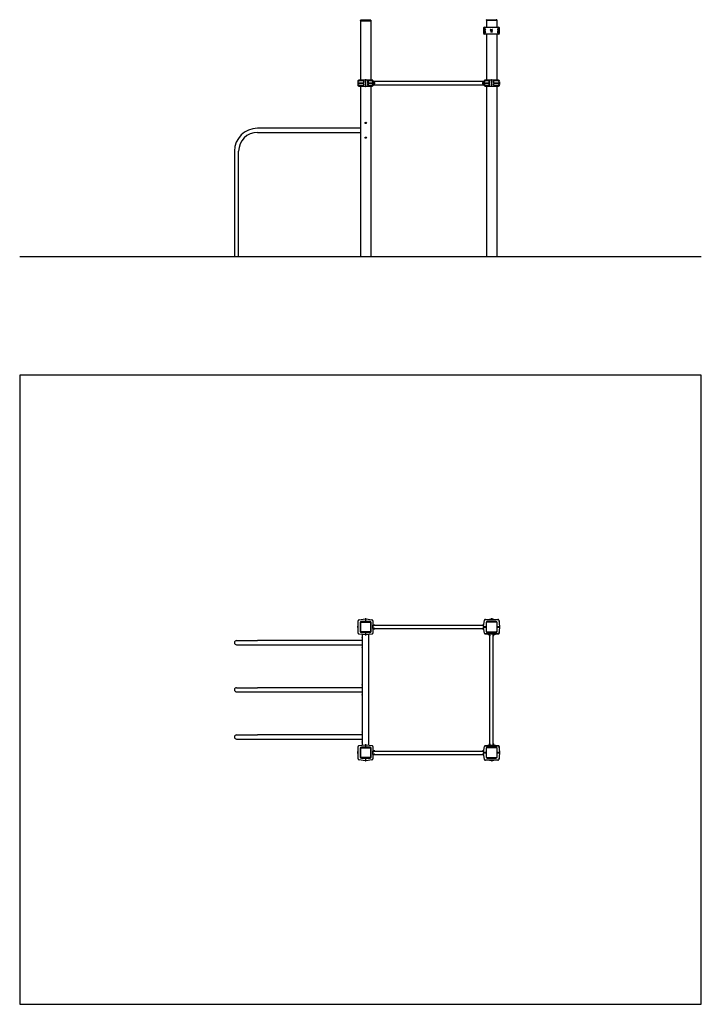
# Model space of a CAD drawing. Units: millimetres. Extents: x -3040 to 3460, y -2852 to 6541.
import ezdxf

# ---------------------------------------------------------------- set-up
doc = ezdxf.new("R2010")
doc.units = ezdxf.units.MM
pattern_1 = [(135, (0, 0), (-2.1213203, -2.1213203), [])]
pattern_2 = [(45, (0, 0), (-2.1213203, 2.1213203), [])]

# ---------------------------------------------------------------- blocks, each defined once
blk = doc.blocks.new('2D_pro_DWG')
h = blk.add_hatch()
h.set_pattern_fill('_USER', scale=3, angle=135, style=0, pattern_type=0)
h.set_pattern_definition(pattern_1)
h.paths.add_polyline_path([(-3040, 4281.8), (3460, 4281.8)], flags=0)
h = blk.add_hatch()
h.set_pattern_fill('_USER', scale=3, angle=45, style=0, pattern_type=0)
h.set_pattern_definition(pattern_2)
h.paths.add_polyline_path([(-992, 4281.8), (-952, 4281.8)], flags=0)
h.paths.add_polyline_path([(-954, 4281.8), (-990, 4281.8)], flags=0)
h = blk.add_hatch()
h.set_pattern_fill('_USER', scale=3, angle=45, style=0, pattern_type=0)
h.set_pattern_definition(pattern_2)
h.paths.add_polyline_path([(-992, 4281.8), (-952, 4281.8)], flags=0)
h.paths.add_polyline_path([(-954, 4281.8), (-990, 4281.8)], flags=0)
h = blk.add_hatch()
h.set_pattern_fill('_USER', scale=3, angle=45, style=0, pattern_type=0)
h.set_pattern_definition(pattern_2)
h.paths.add_polyline_path([(-992, 4281.8), (-952, 4281.8)], flags=0)
h.paths.add_polyline_path([(-954, 4281.8), (-990, 4281.8)], flags=0)
h = blk.add_hatch()
h.set_pattern_fill('_USER', scale=3, angle=135, style=0, pattern_type=0)
h.set_pattern_definition(pattern_1)
h.paths.add_polyline_path([(218, 4281.8), (210, 4281.8), (218, 4281.8), (210, 4281.8), (218, 4281.8), (302, 4281.8), (218, 4281.8), (302, 4281.8), (310, 4281.8), (302, 4281.8)], flags=0)
h.paths.add_polyline_path([(218, 4281.8), (302, 4281.8), (218, 4281.8), (302, 4281.8), (306, 4281.8), (302, 4281.8), (218, 4281.8), (214, 4281.8)], flags=0)
h = blk.add_hatch()
h.set_pattern_fill('_USER', scale=3, angle=135, style=0, pattern_type=0)
h.set_pattern_definition(pattern_1)
h.paths.add_polyline_path([(218, 4281.8), (210, 4281.8), (218, 4281.8), (210, 4281.8), (218, 4281.8), (302, 4281.8), (218, 4281.8), (302, 4281.8), (310, 4281.8), (302, 4281.8)], flags=0)
h.paths.add_polyline_path([(218, 4281.8), (302, 4281.8), (218, 4281.8), (302, 4281.8), (306, 4281.8), (302, 4281.8), (218, 4281.8), (214, 4281.8)], flags=0)
h = blk.add_hatch()
h.set_pattern_fill('_USER', scale=3, angle=45, style=0, pattern_type=0)
h.set_pattern_definition(pattern_2)
h.paths.add_polyline_path([(1418, 4281.8), (1410, 4281.8), (1418, 4281.8), (1410, 4281.8), (1418, 4281.8), (1502, 4281.8), (1418, 4281.8), (1502, 4281.8), (1510, 4281.8), (1502, 4281.8)], flags=0)
h.paths.add_polyline_path([(1418, 4281.8), (1502, 4281.8), (1418, 4281.8), (1502, 4281.8), (1506, 4281.8), (1502, 4281.8), (1418, 4281.8), (1414, 4281.8)], flags=0)
h = blk.add_hatch()
h.set_pattern_fill('_USER', scale=3, angle=45, style=0, pattern_type=0)
h.set_pattern_definition(pattern_2)
h.paths.add_polyline_path([(1418, 4281.8), (1410, 4281.8), (1418, 4281.8), (1410, 4281.8), (1418, 4281.8), (1502, 4281.8), (1418, 4281.8), (1502, 4281.8), (1510, 4281.8), (1502, 4281.8)], flags=0)
h.paths.add_polyline_path([(1418, 4281.8), (1502, 4281.8), (1418, 4281.8), (1502, 4281.8), (1506, 4281.8), (1502, 4281.8), (1418, 4281.8), (1414, 4281.8)], flags=0)
at = {"color": 7, "linetype": 'Continuous'}
for p, q in [((210, 6535.8), (210, 6533.8)), ((218, 6535.8), (210, 6535.8)), ((210, 6530.8), (210, 6533.8)), ((210, 6530.8), (210, 5968.3)), ((215, 6530.8), (210, 6530.8)), ((215, 6530.8), (305, 6530.8)), ((302, 6535.8), (218, 6535.8)), ((310, 6535.8), (302, 6535.8)), ((310, 6530.8), (305, 6530.8)), ((310, 6535.8), (310, 6533.8)), ((310, 6533.8), (310, 6530.8)), ((310, 6530.8), (310, 5968.3)), ((1410, 6535.8), (1410, 6538.8)), ((1410, 6535.8), (1410, 6468.3)), ((1415, 6535.8), (1410, 6535.8)), ((1415, 6540.8), (1412, 6540.8)), ((1415, 6540.8), (1505, 6540.8)), ((1415, 6535.8), (1505, 6535.8)), ((1418, 6535.8), (1415, 6535.8)), ((1502, 6535.8), (1418, 6535.8)), ((1505, 6535.8), (1502, 6535.8)), ((1508, 6540.8), (1505, 6540.8)), ((1510, 6535.8), (1505, 6535.8)), ((1510, 6538.8), (1510, 6535.8)), ((1510, 6535.8), (1510, 6468.3)), ((1383.3, 6462.1), (1383.3, 6409.6)), ((1393, 6468.1), (1384.4, 6463.9)), ((1384.4, 6407.8), (1393, 6403.6)), ((1393.8, 6456.8), (1387.3, 6456.8)), ((1387.3, 6439.8), (1393.8, 6439.8)), ((1393.8, 6431.8), (1387.3, 6431.8)), ((1387.3, 6414.8), (1393.8, 6414.8)), ((1395, 6456.8), (1393.8, 6456.8)), ((1395, 6439.8), (1393.8, 6439.8)), ((1395, 6431.8), (1393.8, 6431.8)), ((1395, 6414.8), (1393.8, 6414.8)), ((1393.9, 6468.3), (1402.1, 6468.3)), ((1402.1, 6403.3), (1393.9, 6403.3)), ((1402.1, 6468.3), (1517.9, 6468.3)), ((1517.9, 6403.3), (1402.1, 6403.3)), ((1410, 6403.3), (1410, 5968.3)), ((1465, 6443.8), (1446.6, 6443.8)), ((1446.6, 6441.8), (1465, 6441.8)), ((1465, 6429.8), (1451.6, 6429.8)), ((1451.6, 6427.8), (1457.5, 6427.8)), ((1452.5, 6448.8), (1465, 6448.8)), ((1465, 6436.8), (1452.5, 6436.8)), ((1457.5, 6434.8), (1465, 6434.8)), ((1457.5, 6427.8), (1465, 6427.8)), ((1465, 6422.8), (1457.5, 6422.8)), ((1510, 6403.3), (1510, 5968.3)), ((1517.9, 6468.3), (1526.1, 6468.3)), ((1526.1, 6403.3), (1517.9, 6403.3)), ((1526.2, 6456.8), (1525, 6456.8)), ((1526.2, 6439.8), (1525, 6439.8)), ((1526.2, 6431.8), (1525, 6431.8)), ((1526.2, 6414.8), (1525, 6414.8)), ((1532.7, 6456.8), (1526.2, 6456.8)), ((1526.2, 6439.8), (1532.7, 6439.8)), ((1532.7, 6431.8), (1526.2, 6431.8)), ((1526.2, 6414.8), (1532.7, 6414.8)), ((1535.6, 6463.9), (1527, 6468.1)), ((1527, 6403.6), (1535.6, 6407.8)), ((1536.7, 6409.6), (1536.7, 6462.1)), ((186, 5948.3), (186, 5946.3)), ((186, 5946.3), (186, 5944.3)), ((186, 5941.3), (186, 5939.3)), ((186, 5939.3), (186, 5937.3)), ((186, 5934.3), (186, 5932.3)), ((186, 5932.3), (186, 5930.3)), ((186, 5927.3), (186, 5925.3)), ((186, 5925.3), (186, 5923.3)), ((186.5, 5948.8), (187.5, 5948.8)), ((187.5, 5943.8), (186.5, 5943.8)), ((186.5, 5941.8), (187.5, 5941.8)), ((187.5, 5936.8), (186.5, 5936.8)), ((186.5, 5934.8), (187.5, 5934.8)), ((187.5, 5929.8), (186.5, 5929.8)), ((186.5, 5927.8), (187.5, 5927.8)), ((187.5, 5922.8), (186.5, 5922.8)), ((188, 5956.5), (188, 5962.1)), ((188, 5940.2), (188, 5956.5)), ((188, 5931.5), (188, 5940.2)), ((188, 5915.2), (188, 5931.5)), ((189.1, 5963.9), (191.1, 5964.9)), ((191.1, 5964.9), (197.6, 5968.1)), ((193.6, 5956.8), (196.9, 5956.8)), ((193.6, 5939.8), (196.9, 5939.8)), ((193.6, 5931.8), (196.9, 5931.8)), ((242, 5956.8), (196.9, 5956.8)), ((196.9, 5939.8), (242, 5939.8)), ((242, 5931.8), (196.9, 5931.8)), ((198.5, 5968.3), (256, 5968.3)), ((242.8, 5953.3), (242, 5952.5)), ((242, 5952.5), (242, 5944.2)), ((242, 5944.2), (242.8, 5943.3)), ((242.8, 5928.3), (242, 5927.5)), ((242, 5927.5), (242, 5919.2)), ((242, 5919.2), (242.8, 5918.3)), ((243, 5953.3), (242.8, 5953.3)), ((242.8, 5953.3), (242.8, 5943.3)), ((242.8, 5943.3), (243, 5943.3)), ((243, 5928.3), (242.8, 5928.3)), ((242.8, 5928.3), (242.8, 5918.3)), ((242.8, 5918.3), (243, 5918.3)), ((243, 5940.8), (243, 5955.9)), ((243, 5915.8), (243, 5930.9)), ((258, 5966.3), (258, 5962.1)), ((258, 5962.1), (258, 5909.6)), ((262, 5953.3), (258, 5953.3)), ((258, 5943.3), (262, 5943.3)), ((262, 5928.3), (258, 5928.3)), ((258, 5918.3), (262, 5918.3)), ((262, 5962.1), (262, 5966.3)), ((262, 5909.6), (262, 5962.1)), ((264, 5968.3), (316.5, 5968.3)), ((277, 5955.9), (277, 5940.8)), ((277, 5955.8), (277, 5940.8)), ((277, 5930.9), (277, 5915.8)), ((277, 5930.8), (277, 5915.8)), ((283.5, 5956.3), (277.1, 5956.3)), ((277.1, 5940.3), (283.5, 5940.3)), ((283.5, 5931.3), (277.1, 5931.3)), ((318.2, 5956.8), (278, 5956.8)), ((278, 5939.8), (318.2, 5939.8)), ((318.2, 5931.8), (278, 5931.8)), ((283.5, 5956.3), (283.5, 5940.3)), ((283.5, 5931.3), (283.5, 5915.3)), ((317.4, 5968.1), (324, 5964.9)), ((318.2, 5956.8), (321.6, 5956.8)), ((318.2, 5939.8), (321.6, 5939.8)), ((318.2, 5931.8), (321.6, 5931.8)), ((324, 5964.9), (325.9, 5963.9)), ((327, 5962.1), (327, 5956.5)), ((327, 5956.5), (327, 5940.2)), ((327, 5940.2), (327, 5931.5)), ((327, 5931.5), (327, 5915.2)), ((1391, 5951.8), (329, 5951.8)), ((329, 5919.8), (329, 5951.8)), ((329, 5919.8), (1391, 5919.8)), ((337.6, 5935.8), (338, 5935.8)), ((339.6, 5939), (338.8, 5939.3)), ((338.8, 5932.4), (339.6, 5932.7)), ((1381.2, 5939.3), (1380.4, 5939)), ((1380.4, 5932.7), (1381.2, 5932.4)), ((1391, 5919.8), (1391, 5951.8)), ((1393, 5956.5), (1393, 5962.1)), ((1393, 5940.2), (1393, 5956.5)), ((1393, 5931.5), (1393, 5940.2)), ((1393, 5915.2), (1393, 5931.5)), ((1394.1, 5963.9), (1396, 5964.9)), ((1396, 5964.9), (1402.6, 5968.1)), ((1398.4, 5956.8), (1401.8, 5956.8)), ((1398.4, 5939.8), (1401.8, 5939.8)), ((1398.4, 5931.8), (1401.8, 5931.8)), ((1442, 5956.8), (1401.8, 5956.8)), ((1401.8, 5939.8), (1442, 5939.8)), ((1442, 5931.8), (1401.8, 5931.8)), ((1403.5, 5968.3), (1456, 5968.3)), ((1436.5, 5956.3), (1442.9, 5956.3)), ((1436.5, 5940.3), (1436.5, 5956.3)), ((1436.5, 5940.3), (1442.9, 5940.3)), ((1436.5, 5931.3), (1442.9, 5931.3)), ((1436.5, 5915.3), (1436.5, 5931.3)), ((1443, 5940.8), (1443, 5955.9)), ((1443, 5940.8), (1443, 5955.8)), ((1443, 5915.8), (1443, 5930.9)), ((1443, 5915.8), (1443, 5930.8)), ((1458, 5966.3), (1458, 5962.1)), ((1458, 5962.1), (1458, 5909.6)), ((1458, 5953.3), (1462, 5953.3)), ((1458, 5943.3), (1462, 5943.3)), ((1458, 5928.3), (1462, 5928.3)), ((1458, 5918.3), (1462, 5918.3)), ((1462, 5962.1), (1462, 5966.3)), ((1462, 5909.6), (1462, 5962.1)), ((1464, 5968.3), (1521.5, 5968.3)), ((1477, 5955.9), (1477, 5940.8)), ((1477, 5953.3), (1477.2, 5953.3)), ((1477, 5943.3), (1477.2, 5943.3)), ((1477, 5930.9), (1477, 5915.8)), ((1477, 5928.3), (1477.2, 5928.3)), ((1477, 5918.3), (1477.2, 5918.3)), ((1477.2, 5953.3), (1478, 5952.5)), ((1477.2, 5943.3), (1477.2, 5953.3)), ((1477.2, 5943.3), (1478, 5944.2)), ((1477.2, 5928.3), (1478, 5927.5)), ((1477.2, 5918.3), (1477.2, 5928.3)), ((1477.2, 5918.3), (1478, 5919.2)), ((1523.1, 5956.8), (1478, 5956.8)), ((1478, 5944.2), (1478, 5952.5)), ((1478, 5939.8), (1523.1, 5939.8)), ((1523.1, 5931.8), (1478, 5931.8)), ((1478, 5919.2), (1478, 5927.5)), ((1522.4, 5968.1), (1528.9, 5964.9)), ((1523.1, 5956.8), (1526.4, 5956.8)), ((1523.1, 5939.8), (1526.4, 5939.8)), ((1523.1, 5931.8), (1526.4, 5931.8)), ((1528.9, 5964.9), (1530.9, 5963.9)), ((1532, 5962.1), (1532, 5956.5)), ((1532, 5940.2), (1532, 5956.5)), ((1532, 5940.2), (1532, 5931.5)), ((1532, 5915.2), (1532, 5931.5)), ((1533.5, 5948.8), (1532.5, 5948.8)), ((1533.5, 5943.8), (1532.5, 5943.8)), ((1533.5, 5941.8), (1532.5, 5941.8)), ((1533.5, 5936.8), (1532.5, 5936.8)), ((1533.5, 5934.8), (1532.5, 5934.8)), ((1533.5, 5929.8), (1532.5, 5929.8)), ((1533.5, 5927.8), (1532.5, 5927.8)), ((1533.5, 5922.8), (1532.5, 5922.8)), ((1534, 5948.3), (1534, 5944.3)), ((1534, 5941.3), (1534, 5937.3)), ((1534, 5934.3), (1534, 5930.3)), ((1534, 5927.3), (1534, 5923.3)), ((188, 5909.6), (188, 5915.2)), ((191.1, 5906.8), (189.1, 5907.8)), ((197.6, 5903.6), (191.1, 5906.8)), ((193.6, 5914.8), (196.9, 5914.8)), ((196.9, 5914.8), (242, 5914.8)), ((256, 5903.3), (198.5, 5903.3)), ((210, 5903.3), (210, 4282.8)), ((258, 5909.6), (258, 5905.3)), ((262, 5905.3), (262, 5909.6)), ((316.5, 5903.3), (264, 5903.3)), ((277.1, 5915.3), (283.5, 5915.3)), ((278, 5914.8), (318.2, 5914.8)), ((310, 5903.3), (310, 4282.8)), ((324, 5906.8), (317.4, 5903.6)), ((318.2, 5914.8), (321.6, 5914.8)), ((325.9, 5907.8), (324, 5906.8)), ((327, 5915.2), (327, 5909.6)), ((1393, 5909.6), (1393, 5915.2)), ((1396, 5906.8), (1394.1, 5907.8)), ((1402.6, 5903.6), (1396, 5906.8)), ((1398.4, 5914.8), (1401.8, 5914.8)), ((1401.8, 5914.8), (1442, 5914.8)), ((1456, 5903.3), (1403.5, 5903.3)), ((1410, 5903.3), (1410, 4282.8)), ((1436.5, 5915.3), (1442.9, 5915.3)), ((1458, 5909.6), (1458, 5905.3)), ((1462, 5905.3), (1462, 5909.6)), ((1521.5, 5903.3), (1464, 5903.3)), ((1478, 5914.8), (1523.1, 5914.8)), ((1510, 5903.3), (1510, 4282.8)), ((1528.9, 5906.8), (1522.4, 5903.6)), ((1523.1, 5914.8), (1526.4, 5914.8)), ((1530.9, 5907.8), (1528.9, 5906.8)), ((1532, 5915.2), (1532, 5909.6)), ((210, 5505.8), (-772, 5505.8)), ((-772, 5465.8), (210, 5465.8)), ((-992, 5285.8), (-992, 4282.8)), ((-952, 4282.8), (-952, 5285.8)), ((-3040, 4282.8), (-3040, 4281.8)), ((-3040, 4282.8), (3460, 4282.8)), ((3460, 4282.8), (3460, 4281.8)), ((-3040, 3148.5), (-3040, -2851.5)), ((3460, 3148.5), (-3040, 3148.5)), ((3460, -2851.5), (3460, 3148.5)), ((186, 761.3), (186, 756)), ((186, 743.5), (186, 756)), ((186.5, 761.9), (187.5, 761.9)), ((188, 690.2), (188, 806.8)), ((196.6, 816.7), (255.7, 825.2)), ((208, 790.5), (208, 706.5)), ((210, 706.5), (210, 790.5)), ((214, 706.5), (214, 790.5)), ((258, 800.5), (218, 800.5)), ((218, 798.5), (302, 798.5)), ((218, 794.5), (302, 794.5)), ((256, 802.5), (258, 800.5)), ((258, 823.2), (258, 814.6)), ((262, 818.5), (258, 818.5)), ((258, 814.6), (258, 800.5)), ((258, 808.5), (262, 808.5)), ((258, 800.5), (258, 798.5)), ((262, 814.6), (262, 823.2)), ((262, 800.5), (262, 814.6)), ((262, 800.5), (264, 802.5)), ((262, 800.5), (262, 798.5)), ((302, 800.5), (262, 800.5)), ((262, 798.5), (302, 798.5)), ((264.3, 825.1), (318.5, 816.8)), ((306, 790.5), (306, 706.5)), ((310, 790.5), (310, 706.5)), ((312, 706.5), (312, 790.5)), ((327, 806.9), (327, 690.1)), ((329, 764.5), (337.5, 764.5)), ((329, 732.5), (329, 764.5)), ((338.5, 767.1), (338, 766.6)), ((338, 766.6), (338, 765.9)), ((346, 766.6), (338, 766.6)), ((346, 765.9), (338, 765.9)), ((338, 765), (338, 764.4)), ((338.3, 765), (338, 765)), ((338.3, 765.7), (338.3, 765)), ((338.6, 765.7), (338.3, 765.7)), ((338.6, 765), (338.3, 765)), ((338.5, 767.1), (345.5, 767.1)), ((347.9, 765.7), (338.6, 765.7)), ((347.9, 765), (338.6, 765)), ((339, 765.9), (339, 765.7)), ((345, 765.7), (345, 765.9)), ((346, 766.6), (345.5, 767.1)), ((346, 765.9), (346, 766.6)), ((346, 764.4), (346, 765)), ((346.5, 764.5), (1373.5, 764.5)), ((347.9, 765), (347.9, 765.7)), ((1372.1, 765.7), (1372.1, 765)), ((1381.4, 765.7), (1372.1, 765.7)), ((1381.4, 765), (1372.1, 765)), ((1374.5, 767.1), (1374, 766.6)), ((1374, 766.6), (1374, 765.9)), ((1382, 766.6), (1374, 766.6)), ((1374, 765.9), (1382, 765.9)), ((1374, 765), (1374, 764.4)), ((1374.5, 767.1), (1381.5, 767.1)), ((1375, 765.9), (1375, 765.7)), ((1381, 765.7), (1381, 765.9)), ((1381.7, 765.7), (1381.4, 765.7)), ((1381.7, 765), (1381.4, 765)), ((1382, 766.6), (1381.5, 767.1)), ((1381.7, 765), (1381.7, 765.7)), ((1381.7, 765), (1382, 765)), ((1382, 765.9), (1382, 766.6)), ((1382, 764.4), (1382, 765)), ((1382.5, 764.5), (1385, 764.5)), ((1383.3, 752.8), (1391.8, 811.9)), ((1401.7, 820.5), (1518.3, 820.5)), ((1408, 750.5), (1406, 752.5)), ((1408, 790.5), (1408, 750.5)), ((1410, 703.5), (1410, 793.5)), ((1410, 750.5), (1410, 790.5)), ((1415, 798.5), (1505, 798.5)), ((1502, 800.5), (1418, 800.5)), ((1425.5, 820.5), (1455.7, 825.1)), ((1452.5, 822), (1452.5, 821)), ((1455, 822.5), (1453, 822.5)), ((1455, 822.5), (1467.5, 822.5)), ((1458, 823.2), (1458, 822.5)), ((1462, 822.5), (1462, 823.2)), ((1464.3, 825.2), (1497, 820.5)), ((1472.8, 822.5), (1467.5, 822.5)), ((1473.4, 822), (1473.4, 821)), ((1510, 793.5), (1510, 703.5)), ((1512, 750.5), (1512, 790.5)), ((1514, 752.5), (1512, 750.5)), ((1528.2, 811.9), (1536.7, 752.8)), ((1532, 806.8), (1532, 785.5)), ((186, 743.5), (186, 741.5)), ((186.5, 741), (187.5, 741)), ((255.7, 671.8), (196.6, 680.3)), ((210, 703.5), (210, 706.5)), ((302, 702.5), (218, 702.5)), ((258, 698.5), (218, 698.5)), ((302, 698.5), (218, 698.5)), ((218, 696.5), (258, 696.5)), ((225, 698.5), (225, 698.5)), ((230, -378.5), (230, 675.5)), ((258, 696.5), (256, 694.5)), ((258, 696.5), (258, 698.5)), ((258, 696.5), (258, 682.4)), ((258, 694.5), (262, 694.5)), ((262, 688.5), (258, 688.5)), ((258, 682.4), (258, 673.8)), ((258, 678.5), (262, 678.5)), ((262, 696.5), (262, 698.5)), ((262, 696.5), (302, 696.5)), ((262, 682.4), (262, 696.5)), ((264, 694.5), (262, 696.5)), ((262, 673.8), (262, 682.4)), ((318.5, 680.2), (264.3, 671.9)), ((290, -378.8), (290, 675.8)), ((329, 732.5), (337.6, 732.5)), ((338, 732.6), (338, 732)), ((338.3, 732), (338, 732)), ((338, 731.1), (338, 730.4)), ((346, 731.1), (338, 731.1)), ((338, 730.4), (338.5, 729.9)), ((338, 730.4), (346, 730.4)), ((338.3, 732), (338.3, 731.3)), ((338.6, 732), (338.3, 732)), ((338.6, 731.3), (338.3, 731.3)), ((345.5, 729.9), (338.5, 729.9)), ((347.9, 732), (338.6, 732)), ((347.9, 731.3), (338.6, 731.3)), ((339, 731.3), (339, 731.1)), ((345, 731.1), (345, 731.3)), ((345.5, 729.9), (346, 730.4)), ((346, 732), (346, 732.6)), ((346, 730.4), (346, 731.1)), ((346.5, 732.5), (1373.6, 732.5)), ((347.9, 731.3), (347.9, 732)), ((1372.1, 732), (1372.1, 731.3)), ((1381.4, 732), (1372.1, 732)), ((1381.4, 731.3), (1372.1, 731.3)), ((1374, 732.6), (1374, 732)), ((1374, 731.1), (1374, 730.4)), ((1374, 731.1), (1382, 731.1)), ((1374, 730.4), (1374.5, 729.9)), ((1374, 730.4), (1382, 730.4)), ((1381.5, 729.9), (1374.5, 729.9)), ((1375, 731.3), (1375, 731.1)), ((1381, 731.1), (1381, 731.3)), ((1381.7, 732), (1381.4, 732)), ((1381.7, 731.3), (1381.4, 731.3)), ((1381.5, 729.9), (1382, 730.4)), ((1381.7, 732), (1382, 732)), ((1381.7, 731.3), (1381.7, 732)), ((1382, 732), (1382, 732.6)), ((1382, 730.4), (1382, 731.1)), ((1382.5, 732.5), (1385.2, 732.5)), ((1391.7, 690), (1383.4, 744.2)), ((1393.9, 750.5), (1385.3, 750.5)), ((1385.3, 746.5), (1393.9, 746.5)), ((1390, 750.5), (1390, 746.5)), ((1408, 750.5), (1393.9, 750.5)), ((1393.9, 746.5), (1408, 746.5)), ((1400, 746.5), (1400, 750.5)), ((1444, 673.7), (1401.5, 680.2)), ((1518.4, 681.5), (1401.6, 681.5)), ((1406, 744.5), (1408, 746.5)), ((1408, 750.5), (1410, 750.5)), ((1408, 750.5), (1408, 746.5)), ((1408, 746.5), (1410, 746.5)), ((1408, 746.5), (1408, 706.5)), ((1505, 698.5), (1415, 698.5)), ((1418, 696.5), (1502, 696.5)), ((1441.9, 670.5), (1441.4, 670)), ((1441.4, 663), (1441.4, 670)), ((1441.4, 663), (1441.9, 662.5)), ((1442.7, 670.5), (1441.9, 670.5)), ((1441.9, 670.5), (1441.9, 662.5)), ((1441.9, 662.5), (1442.7, 662.5)), ((1442.7, 662.5), (1442.7, 670.5)), ((1442.8, 669.5), (1442.7, 669.5)), ((1442.7, 663.5), (1442.8, 663.5)), ((1443.5, 670.2), (1442.8, 670.2)), ((1442.8, 669.9), (1442.8, 670.2)), ((1442.8, 660.6), (1442.8, 669.9)), ((1442.8, 660.6), (1443.5, 660.6)), ((1444.1, 670.5), (1443.5, 670.5)), ((1443.5, 670.2), (1443.5, 670.5)), ((1443.5, 669.9), (1443.5, 670.2)), ((1443.5, 660.6), (1443.5, 669.9)), ((1443.5, 662.5), (1444.1, 662.5)), ((1444, 671), (1444, 679.5)), ((1476, 679.5), (1444, 679.5)), ((1444, -365), (1444, 662)), ((1476.5, 670.5), (1475.9, 670.5)), ((1475.9, 662.5), (1476.5, 662.5)), ((1523.4, 680.3), (1476, 673.5)), ((1476, 671), (1476, 679.5)), ((1476, -365), (1476, 662.1)), ((1476.5, 670.2), (1476.5, 670.5)), ((1477.2, 670.2), (1476.5, 670.2)), ((1476.5, 669.9), (1476.5, 670.2)), ((1476.5, 660.6), (1476.5, 669.9)), ((1476.5, 660.6), (1477.2, 660.6)), ((1477.2, 669.9), (1477.2, 670.2)), ((1477.2, 660.6), (1477.2, 669.9)), ((1477.4, 669.5), (1477.2, 669.5)), ((1477.2, 663.5), (1477.4, 663.5)), ((1478.1, 670.5), (1477.4, 670.5)), ((1477.4, 662.5), (1477.4, 670.5)), ((1477.4, 662.5), (1478.1, 662.5)), ((1478.6, 670), (1478.1, 670.5)), ((1478.1, 662.5), (1478.1, 670.5)), ((1478.1, 662.5), (1478.6, 663)), ((1478.6, 670), (1478.6, 663)), ((1512, 750.5), (1510, 750.5)), ((1510, 746.5), (1510, 706.5)), ((1512, 746.5), (1510, 746.5)), ((1526.1, 750.5), (1512, 750.5)), ((1512, 746.5), (1512, 750.5)), ((1512, 706.5), (1512, 746.5)), ((1512, 746.5), (1526.1, 746.5)), ((1512, 746.5), (1514, 744.5)), ((1520, 750.5), (1520, 746.5)), ((1534.7, 750.5), (1526.1, 750.5)), ((1526.1, 746.5), (1534.7, 746.5)), ((1536.6, 744.2), (1528.3, 690)), ((1530, 746.5), (1530, 750.5)), ((1532, 750.5), (1532, 746.5)), ((1532, 714), (1532, 690.2)), ((1534, 750.5), (1534, 746.5)), ((-972, 618.5), (-772, 618.5)), ((-972, 578.5), (-772, 578.5)), ((226, 618.5), (-772, 618.5)), ((-772, 578.5), (226, 578.5)), ((226, 643.5), (226, 648.5)), ((226, 648.5), (230, 648.5)), ((226, 643.5), (226, 553.5)), ((226, 548.5), (226, 553.5)), ((230, 548.5), (226, 548.5)), ((226, 193.5), (226, 198.5)), ((226, 198.5), (230, 198.5)), ((226, 193.5), (226, 103.5)), ((-972, 168.5), (-772, 168.5)), ((-972, 128.5), (-772, 128.5)), ((226, 168.5), (-772, 168.5)), ((-772, 128.5), (226, 128.5)), ((226, 98.5), (226, 103.5)), ((230, 98.5), (226, 98.5)), ((-972, -281.5), (-772, -281.5)), ((226, -281.5), (-772, -281.5)), ((226, -256.5), (226, -251.5)), ((226, -251.5), (230, -251.5)), ((226, -256.5), (226, -346.5)), ((-972, -321.5), (-772, -321.5)), ((-772, -321.5), (226, -321.5)), ((196.6, -383.3), (255.7, -374.8)), ((226, -351.5), (226, -346.5)), ((230, -351.5), (226, -351.5)), ((264.3, -374.9), (318.5, -383.2)), ((1441.9, -365.5), (1441.4, -366)), ((1441.4, -373), (1441.4, -366)), ((1441.4, -373), (1441.9, -373.5)), ((1442.7, -365.5), (1441.9, -365.5)), ((1441.9, -365.5), (1441.9, -373.5)), ((1441.9, -373.5), (1442.7, -373.5)), ((1442.7, -365.5), (1442.7, -373.5)), ((1442.8, -366.5), (1442.7, -366.5)), ((1442.7, -372.5), (1442.8, -372.5)), ((1443.5, -363.6), (1442.8, -363.6)), ((1442.8, -372.9), (1442.8, -363.6)), ((1442.8, -373.2), (1442.8, -372.9)), ((1442.8, -373.2), (1443.5, -373.2)), ((1443.5, -372.9), (1443.5, -363.6)), ((1444.1, -365.5), (1443.5, -365.5)), ((1443.5, -373.2), (1443.5, -372.9)), ((1443.5, -373.2), (1443.5, -373.5)), ((1443.5, -373.5), (1444.1, -373.5)), ((1444, -382.5), (1444, -374)), ((1476.5, -365.5), (1475.9, -365.5)), ((1475.9, -373.5), (1476.5, -373.5)), ((1476, -382.5), (1476, -373.9)), ((1477.2, -363.6), (1476.5, -363.6)), ((1476.5, -372.9), (1476.5, -363.6)), ((1476.5, -373.2), (1476.5, -372.9)), ((1476.5, -373.2), (1476.5, -373.5)), ((1476.5, -373.2), (1477.2, -373.2)), ((1477.2, -372.9), (1477.2, -363.6)), ((1477.4, -366.5), (1477.2, -366.5)), ((1477.2, -372.5), (1477.4, -372.5)), ((1477.2, -373.2), (1477.2, -372.9)), ((1478.1, -365.5), (1477.4, -365.5)), ((1477.4, -365.5), (1477.4, -373.5)), ((1477.4, -373.5), (1478.1, -373.5)), ((1478.6, -366), (1478.1, -365.5)), ((1478.1, -373.5), (1478.1, -365.5)), ((1478.1, -373.5), (1478.6, -373)), ((1478.6, -366), (1478.6, -373)), ((186, -444), (186, -438.7)), ((186, -456.5), (186, -444)), ((186, -458.5), (186, -456.5)), ((186.5, -438.1), (187.5, -438.1)), ((186.5, -459), (187.5, -459)), ((188, -509.8), (188, -393.2)), ((208, -409.5), (208, -493.5)), ((210, -409.5), (210, -406.5)), ((210, -493.5), (210, -409.5)), ((214, -493.5), (214, -409.5)), ((258, -399.5), (218, -399.5)), ((218, -401.5), (302, -401.5)), ((218, -405.5), (302, -405.5)), ((256, -397.5), (258, -399.5)), ((258, -376.8), (258, -385.4)), ((262, -381.5), (258, -381.5)), ((258, -385.4), (258, -399.5)), ((258, -391.5), (262, -391.5)), ((258, -397.5), (262, -397.5)), ((258, -399.5), (258, -401.5)), ((262, -385.4), (262, -376.8)), ((262, -399.5), (262, -385.4)), ((262, -399.5), (264, -397.5)), ((262, -399.5), (262, -401.5)), ((302, -399.5), (262, -399.5)), ((262, -401.5), (302, -401.5)), ((295, -401.5), (295, -401.5)), ((306, -409.5), (306, -493.5)), ((310, -409.5), (310, -493.5)), ((312, -493.5), (312, -409.5)), ((327, -393.1), (327, -509.9)), ((329, -435.5), (337.5, -435.5)), ((329, -467.5), (329, -435.5)), ((329, -467.5), (337.6, -467.5)), ((338.5, -432.9), (338, -433.4)), ((338, -433.4), (338, -434.1)), ((346, -433.4), (338, -433.4)), ((346, -434.1), (338, -434.1)), ((338, -435), (338, -435.6)), ((338.3, -435), (338, -435)), ((338, -467.4), (338, -468)), ((338.3, -468), (338, -468)), ((338, -468.8), (338, -469.6)), ((346, -468.8), (338, -468.8)), ((338, -469.6), (338.5, -470.1)), ((338, -469.6), (346, -469.6)), ((338.3, -434.3), (338.3, -435)), ((338.3, -434.3), (338.6, -434.3)), ((338.3, -435), (338.6, -435)), ((338.3, -468), (338.3, -468.7)), ((338.3, -468), (338.6, -468)), ((338.3, -468.7), (338.6, -468.7)), ((338.5, -432.9), (345.5, -432.9)), ((338.6, -434.3), (347.9, -434.3)), ((338.6, -435), (347.9, -435)), ((338.6, -468), (347.9, -468)), ((338.6, -468.7), (347.9, -468.7)), ((339, -434.1), (339, -434.3)), ((339, -468.7), (339, -468.8)), ((345, -434.3), (345, -434.1)), ((345, -468.8), (345, -468.7)), ((346, -433.4), (345.5, -432.9)), ((345.5, -470.1), (346, -469.6)), ((346, -434.1), (346, -433.4)), ((346, -435.6), (346, -435)), ((346, -468), (346, -467.4)), ((346, -469.6), (346, -468.8)), ((346.5, -435.5), (1373.5, -435.5)), ((346.5, -467.5), (1373.6, -467.5)), ((347.9, -435), (347.9, -434.3)), ((347.9, -468.7), (347.9, -468)), ((1372.1, -434.3), (1372.1, -435)), ((1372.1, -434.3), (1381.4, -434.3)), ((1372.1, -435), (1381.4, -435)), ((1372.1, -468), (1372.1, -468.7)), ((1372.1, -468), (1381.4, -468)), ((1372.1, -468.7), (1381.4, -468.7)), ((1374.5, -432.9), (1374, -433.4)), ((1374, -433.4), (1374, -434.1)), ((1382, -433.4), (1374, -433.4)), ((1374, -434.1), (1382, -434.1)), ((1374, -435), (1374, -435.6)), ((1374, -467.4), (1374, -468)), ((1374, -468.8), (1374, -469.6)), ((1374, -468.8), (1382, -468.8)), ((1374, -469.6), (1374.5, -470.1)), ((1374, -469.6), (1382, -469.6)), ((1374.5, -432.9), (1381.5, -432.9)), ((1375, -434.1), (1375, -434.3)), ((1375, -468.7), (1375, -468.8)), ((1381, -434.3), (1381, -434.1)), ((1381, -468.8), (1381, -468.7)), ((1381.4, -434.3), (1381.7, -434.3)), ((1381.4, -435), (1381.7, -435)), ((1381.4, -468), (1381.7, -468)), ((1381.4, -468.7), (1381.7, -468.7)), ((1382, -433.4), (1381.5, -432.9)), ((1381.5, -470.1), (1382, -469.6)), ((1381.7, -435), (1381.7, -434.3)), ((1381.7, -435), (1382, -435)), ((1381.7, -468), (1382, -468)), ((1381.7, -468.7), (1381.7, -468)), ((1382, -434.1), (1382, -433.4)), ((1382, -435.6), (1382, -435)), ((1382, -468), (1382, -467.4)), ((1382, -469.6), (1382, -468.8)), ((1382.5, -435.5), (1385.2, -435.5)), ((1382.5, -467.5), (1385, -467.5)), ((1391.8, -514.9), (1383.3, -455.8)), ((1383.4, -447.2), (1391.7, -393)), ((1393.9, -449.5), (1385.3, -449.5)), ((1385.3, -453.5), (1393.9, -453.5)), ((1390, -449.5), (1390, -453.5)), ((1408, -449.5), (1393.9, -449.5)), ((1393.9, -453.5), (1408, -453.5)), ((1400, -453.5), (1400, -449.5)), ((1401.5, -383.2), (1444, -376.7)), ((1401.6, -384.5), (1518.4, -384.5)), ((1408, -449.5), (1406, -447.5)), ((1406, -455.5), (1408, -453.5)), ((1408, -409.5), (1408, -449.5)), ((1408, -449.5), (1410, -449.5)), ((1408, -449.5), (1408, -453.5)), ((1408, -453.5), (1410, -453.5)), ((1408, -453.5), (1408, -493.5)), ((1410, -496.5), (1410, -406.5)), ((1410, -449.5), (1410, -409.5)), ((1415, -401.5), (1505, -401.5)), ((1502, -399.5), (1418, -399.5)), ((1476, -382.5), (1444, -382.5)), ((1476, -376.5), (1523.4, -383.3)), ((1510, -406.5), (1510, -496.5)), ((1512, -449.5), (1510, -449.5)), ((1510, -453.5), (1510, -493.5)), ((1512, -453.5), (1510, -453.5)), ((1512, -449.5), (1512, -409.5)), ((1514, -447.5), (1512, -449.5)), ((1526.1, -449.5), (1512, -449.5)), ((1512, -453.5), (1512, -449.5)), ((1512, -493.5), (1512, -453.5)), ((1512, -453.5), (1526.1, -453.5)), ((1512, -453.5), (1514, -455.5)), ((1520, -449.5), (1520, -453.5)), ((1534.7, -449.5), (1526.1, -449.5)), ((1526.1, -453.5), (1534.7, -453.5)), ((1536.7, -455.8), (1528.2, -514.9)), ((1528.3, -393), (1536.6, -447.2)), ((1530, -453.5), (1530, -449.5)), ((1532, -393.2), (1532, -417)), ((1532, -449.5), (1532, -453.5)), ((1534, -449.5), (1534, -453.5)), ((255.7, -528.2), (196.6, -519.7)), ((302, -497.5), (218, -497.5)), ((258, -501.5), (218, -501.5)), ((302, -501.5), (218, -501.5)), ((218, -503.5), (258, -503.5)), ((258, -503.5), (256, -505.5)), ((258, -503.5), (258, -501.5)), ((258, -503.5), (258, -517.6)), ((262, -511.5), (258, -511.5)), ((258, -517.6), (258, -526.2)), ((258, -521.5), (262, -521.5)), ((262, -503.5), (262, -501.5)), ((262, -503.5), (302, -503.5)), ((262, -517.6), (262, -503.5)), ((264, -505.5), (262, -503.5)), ((262, -526.2), (262, -517.6)), ((318.5, -519.8), (264.3, -528.1)), ((345.5, -470.1), (338.5, -470.1)), ((1381.5, -470.1), (1374.5, -470.1)), ((1518.3, -523.5), (1401.7, -523.5)), ((1505, -501.5), (1415, -501.5)), ((1418, -503.5), (1502, -503.5)), ((1455.7, -528.1), (1425.5, -523.5)), ((1446.6, -525), (1446.6, -524)), ((1452.5, -525.5), (1447.2, -525.5)), ((1465, -525.5), (1452.5, -525.5)), ((1458, -525.5), (1458, -526.2)), ((1462, -526.2), (1462, -525.5)), ((1497, -523.5), (1464.3, -528.2)), ((1467, -525.5), (1465, -525.5)), ((1467.5, -525), (1467.5, -524)), ((1532, -488.5), (1532, -509.8)), ((-3040, -2851.5), (3460, -2851.5))]:
    blk.add_line(p, q, dxfattribs=at)
at = {"color": 7, "linetype": 'Continuous', "const_width": 0.3, "flags": 128}
for points in [[(186.5, 761.9), (186.4, 761.9), (186.3, 761.8), (186.1, 761.7), (186, 761.5), (186, 761.3), (186, 761.3)], [(188, 762.5), (188, 762.5), (188, 762.3), (187.9, 762.1), (187.7, 762), (187.6, 761.9), (187.5, 761.9)], [(1473.4, 822), (1473.4, 822.1), (1473.3, 822.2), (1473.2, 822.4), (1473, 822.5), (1472.8, 822.5), (1472.8, 822.5)], [(1474, 820.5), (1474, 820.5), (1473.8, 820.5), (1473.6, 820.6), (1473.5, 820.8), (1473.4, 820.9), (1473.4, 821)], [(186.5, -438.1), (186.4, -438.1), (186.3, -438.2), (186.1, -438.3), (186, -438.5), (186, -438.7), (186, -438.7)], [(188, -437.5), (188, -437.5), (188, -437.7), (187.9, -437.9), (187.7, -438), (187.6, -438.1), (187.5, -438.1)], [(1446, -523.5), (1446, -523.5), (1446.2, -523.5), (1446.4, -523.6), (1446.5, -523.8), (1446.6, -523.9), (1446.6, -524)], [(1446.6, -525), (1446.6, -525.1), (1446.7, -525.2), (1446.8, -525.4), (1447, -525.5), (1447.2, -525.5), (1447.2, -525.5)]]:
    blk.add_lwpolyline(points, dxfattribs=at)
at = {"color": 7, "linetype": 'Continuous'}
for centre, radius in [((1395, 6448.3), 5.5), ((1395, 6423.3), 5.5), ((1395, 6448.3), 5), ((1395, 6423.3), 5), ((1395, 6448.3), 4.17), ((1395, 6423.3), 4.17), ((1525, 6448.3), 5.5), ((1525, 6423.3), 5.5), ((1525, 6448.3), 5), ((1525, 6423.3), 5), ((1525, 6448.3), 4.17), ((1525, 6423.3), 4.17), ((342, 5935.8), 4), ((342, 5935.8), 3.5), ((1378, 5935.8), 4), ((1378, 5935.8), 3.5), ((260, 5555.8), 6), ((260, 5555.8), 5.5), ((260, 5415.8), 6), ((260, 5415.8), 5.5)]:
    blk.add_circle(centre, radius, dxfattribs=at)
for centre, radius, start, end in [((212, 6533.8), 2, 90, 180), ((308, 6533.8), 2, 0, 90), ((1412, 6538.8), 2, 90, 180), ((1508, 6538.8), 2, 0, 90), ((1385.3, 6462.1), 2, 116.33425, 180), ((1385.3, 6409.6), 2, 180, 243.66575), ((1395, 6448.3), 5.5, 180, 359.99998), ((1395, 6423.3), 5.5, 180, 359.99998), ((1393.9, 6466.3), 2, 90, 116.33425), ((1393.9, 6405.3), 2, 243.66575, 270), ((1395, 6448.3), 8.5, 50.54148, 90), ((1395, 6448.3), 5.5, 359.99998, 90), ((1395, 6448.3), 8.5, 270, 309.45852), ((1395, 6423.3), 8.5, 50.54148, 90), ((1395, 6423.3), 5.5, 359.99998, 90), ((1395, 6423.3), 8.5, 270, 309.45852), ((1395, 6448.3), 8.5, 309.45852, 50.54148), ((1395, 6423.3), 8.5, 309.45852, 50.54148), ((1457.4, 6431.1), 16.7, 130.22939, 132.81957), ((1457.4, 6454.6), 16.7, 227.18043, 229.77061), ((1452.5, 6442.8), 6, 90, 170.40593), ((1456.1, 6432.6), 14.7, 127.12185, 130.2356), ((1452.5, 6442.8), 6, 189.59407, 270), ((1456.1, 6453.1), 14.7, 229.7644, 232.87815), ((1462.4, 6417.1), 16.7, 130.22939, 132.81957), ((1462.4, 6440.6), 16.7, 227.18043, 229.77061), ((1457.5, 6428.8), 6, 90, 170.40593), ((1461.1, 6418.6), 14.7, 127.12185, 130.2356), ((1457.5, 6428.8), 6, 189.59407, 270), ((1461.1, 6439.1), 14.7, 229.7644, 232.87815), ((1465, 6446.3), 2.5, 0, 90), ((1465, 6446.3), 2.5, 270, 0), ((1465, 6439.3), 2.5, 0, 90), ((1465, 6439.3), 2.5, 270, 0), ((1465, 6432.3), 2.5, 0, 90), ((1465, 6432.3), 2.5, 270, 0), ((1465, 6425.3), 2.5, 0, 90), ((1465, 6425.3), 2.5, 270, 0), ((1525, 6448.3), 8.5, 129.45852, 230.54148), ((1525, 6423.3), 8.5, 129.45852, 230.54148), ((1525, 6448.3), 5.5, 180, 360), ((1525, 6423.3), 5.5, 180, 360), ((1525, 6448.3), 8.5, 90, 129.45852), ((1525, 6448.3), 8.5, 230.54148, 270), ((1525, 6423.3), 8.5, 90, 129.45852), ((1525, 6423.3), 8.5, 230.54148, 270), ((1525, 6448.3), 5.5, 360, 90), ((1525, 6423.3), 5.5, 360, 90), ((1526.1, 6466.3), 2, 63.66575, 90), ((1526.1, 6405.3), 2, 270, 296.33425), ((1534.7, 6462.1), 2, 0, 63.66575), ((1534.7, 6409.6), 2, 296.33425, 0.00002), ((186.5, 5948.3), 0.5, 90, 180), ((186.5, 5944.3), 0.5, 180, 270), ((186.5, 5941.3), 0.5, 90, 180), ((186.5, 5937.3), 0.5, 180, 270), ((186.5, 5934.3), 0.5, 90, 179.99995), ((186.5, 5930.3), 0.5, 180, 270), ((186.5, 5927.3), 0.5, 90, 180), ((186.5, 5923.3), 0.5, 180, 270), ((187.5, 5949.3), 0.5, 270, 0), ((187.5, 5943.3), 0.5, 0, 90), ((187.5, 5942.3), 0.5, 270, 0), ((187.5, 5936.3), 0.5, 0, 90), ((187.5, 5935.3), 0.5, 270, 0), ((187.5, 5929.3), 0.5, 0, 90), ((187.5, 5928.3), 0.5, 270, 0), ((187.5, 5922.3), 0.5, 0, 90), ((190, 5962.1), 2, 116.56505, 180), ((198.5, 5966.3), 2, 90, 116.56505), ((242, 5955.8), 1, 0, 90), ((242, 5940.8), 1, 270, 0), ((242, 5930.8), 1, 0, 90), ((256, 5966.3), 2, 0, 90), ((264, 5966.3), 2, 90, 180), ((278, 5955.8), 1, 90, 180), ((278, 5940.8), 1, 180, 270), ((278, 5930.8), 1, 90, 180), ((316.5, 5966.3), 2, 63.43495, 90), ((325, 5962.1), 2, 0, 63.43495), ((329, 5950.3), 2, 180, 270), ((329, 5921.3), 2, 90, 180), ((342.1, 5935.8), 4.5, 131.83811, 226.15042), ((339.1, 5940), 0.806, 124.60503, 250), ((339.1, 5931.7), 0.806, 110, 235.39497), ((342, 5935.8), 5.9, 235.39497, 124.60503), ((344.2, 5939.1), 0.62, 55.76809, 148.12859), ((344.2, 5932.6), 0.62, 211.8714, 304.23191), ((342, 5935.8), 4.5, 10.87529, 61.0157), ((341.9, 5935.8), 4.5, 300.80704, 350.23147), ((342, 5935.8), 4.6, 15.71161, 55.76809), ((342, 5935.8), 4.6, 304.23191, 344.28839), ((345.8, 5936.9), 0.62, 283.35047, 15.71161), ((345.8, 5934.8), 0.62, 344.28839, 76.64855), ((1378, 5935.8), 5.9, 55.39497, 304.60503), ((1378, 5935.8), 4.5, 118.16051, 166.28024), ((1378, 5935.8), 4.6, 124.23191, 164.28839), ((1374.2, 5936.9), 0.62, 164.28839, 256.65132), ((1374.2, 5934.8), 0.62, 103.35059, 195.71161), ((1378, 5935.8), 4.5, 190.3274, 239.93282), ((1378, 5935.8), 4.6, 195.71161, 235.76809), ((1375.8, 5939.1), 0.62, 31.87108, 124.23191), ((1375.8, 5932.6), 0.62, 235.76809, 328.12935), ((1377.9, 5935.9), 4.5, 311.93837, 46.03074), ((1380.9, 5940), 0.806, 290, 55.39497), ((1380.9, 5931.7), 0.806, 304.60503, 70), ((1391, 5950.3), 2, 270, 0), ((1391, 5921.3), 2, 0, 90), ((1395, 5962.1), 2, 116.56505, 179.99999), ((1403.5, 5966.3), 2, 90, 116.56505), ((1442, 5955.8), 1, 0, 90), ((1442, 5940.8), 1, 270, 0.00004), ((1442, 5930.8), 1, 0, 90), ((1456, 5966.3), 2, 0, 90), ((1464, 5966.3), 2, 90, 180), ((1478, 5955.8), 1, 90, 180), ((1478, 5940.8), 1, 180, 270), ((1478, 5930.8), 1, 90, 180), ((1521.5, 5966.3), 2, 63.43495, 90), ((1530, 5962.1), 2, 0, 63.43495), ((1532.5, 5949.3), 0.5, 180, 270), ((1532.5, 5943.3), 0.5, 90, 179.99998), ((1532.5, 5942.3), 0.5, 180.00002, 270), ((1532.5, 5936.3), 0.5, 90, 180), ((1532.5, 5935.3), 0.5, 180, 270), ((1532.5, 5929.3), 0.5, 90, 180), ((1532.5, 5928.3), 0.5, 180, 270), ((1532.5, 5922.3), 0.5, 90, 179.99995), ((1533.5, 5948.3), 0.5, 0, 90), ((1533.5, 5944.3), 0.5, 270, 0), ((1533.5, 5941.3), 0.5, 0, 90), ((1533.5, 5937.3), 0.5, 270, 0), ((1533.5, 5934.3), 0.5, 0, 90), ((1533.5, 5930.3), 0.5, 270, 0), ((1533.5, 5927.3), 0.5, 0, 90), ((1533.5, 5923.3), 0.5, 270, 0), ((190, 5909.6), 2, 180, 243.43495), ((198.5, 5905.3), 2, 243.43495, 270), ((242, 5915.8), 1, 270, 0), ((256, 5905.3), 2, 270, 0), ((264, 5905.3), 2, 180, 270), ((278, 5915.8), 1, 180, 270), ((316.5, 5905.3), 2, 270, 296.56505), ((325, 5909.6), 2, 296.56505, 0), ((1395, 5909.6), 2, 180, 243.43495), ((1403.5, 5905.3), 2, 243.43495, 270), ((1442, 5915.8), 1, 270, 0.00004), ((1456, 5905.3), 2, 270, 0), ((1464, 5905.3), 2, 180, 270), ((1478, 5915.8), 1, 180, 270), ((1521.5, 5905.3), 2, 270, 296.56505), ((1530, 5909.6), 2, 296.56505, 0.00002), ((-772, 5285.8), 220, 90, 180), ((-772, 5285.8), 180, 90, 180), ((198, 806.8), 10, 139.06505, 180), ((198, 806.8), 10, 98.1301, 139.06505), ((218, 790.5), 10, 90, 180), ((218, 790.5), 8, 90, 180), ((215, 793.5), 5, 90, 180), ((218, 790.5), 4, 90, 180), ((256, 823.2), 2, 0, 98.1301), ((264, 823.2), 2, 81.25384, 179.99999), ((302, 790.5), 10, 0, 90), ((302, 790.5), 8, 87.30459, 90), ((302, 790.5), 8, 0, 90), ((302, 790.5), 4, 0, 90), ((305, 793.5), 5, 0, 90), ((317, 806.9), 10, 40.62692, 81.25384), ((317, 806.9), 10, 0, 40.62692), ((329, 763), 2, 180, 270), ((342, 779.9), 16, 253.69468, 286.30532), ((1378, 779.9), 16, 253.69468, 286.30532), ((1385.3, 752.5), 2, 171.8699, 270), ((1401.7, 810.5), 10, 130.93495, 171.8699), ((1401.7, 810.5), 10, 90, 130.93495), ((1418, 790.5), 10, 90, 180), ((1415, 793.5), 5, 90, 179.99998), ((1418, 790.5), 8, 177.30459, 180), ((1452, 821), 0.5, 270, 0), ((1453, 822), 0.5, 90, 180), ((1456, 823.2), 2, 0, 98.74616), ((1464, 823.2), 2, 81.8699, 180), ((1502, 790.5), 10, 0, 90), ((1505, 793.5), 5, 0, 90), ((1518.3, 810.5), 10, 49.06505, 90), ((1518.3, 810.5), 10, 8.1301, 49.06505), ((1522, 806.8), 10, 40.93495, 60.05327), ((1522, 806.8), 10, 0, 40.93495), ((1534.7, 752.5), 2, 270, 8.1301), ((186.5, 741.5), 0.5, 180, 270), ((187.5, 740.5), 0.5, 0, 90), ((198, 690.2), 10, 180, 220.93495), ((198, 690.2), 10, 220.93495, 261.8699), ((218, 706.5), 10, 180, 270), ((218, 706.5), 8, 180, 270), ((215, 703.5), 5, 180, 270), ((218, 706.5), 4, 180, 270), ((218, 706.5), 8, 267.30459, 270), ((256, 673.8), 2, 261.8699, 0), ((264, 673.8), 2, 180, 278.74616), ((302, 706.5), 4, 270, 0), ((302, 706.5), 8, 270, 0), ((302, 706.5), 10, 270, 0), ((305, 703.5), 5, 270, 0), ((317, 690.1), 10, 278.74616, 319.37308), ((317, 690.1), 10, 319.37308, 0), ((329, 734), 2, 90, 180), ((342, 717.2), 16, 89.99977, 106.15792), ((342, 717.2), 16, 73.769, 90.00264), ((1378, 717.2), 16, 89.99977, 106.15792), ((1378, 717.2), 16, 73.769, 90.00264), ((1385.3, 744.5), 2, 90, 188.74616), ((1401.6, 691.5), 10, 188.74616, 229.37308), ((1401.6, 691.5), 10, 229.37308, 270), ((1403, 690.1), 10, 220.62692, 261.25384), ((1418, 706.5), 10, 180, 270), ((1415, 703.5), 5, 180, 270), ((1428.6, 666.5), 16, 343.69468, 16.30532), ((1445.5, 679.5), 2, 0, 90), ((1474.5, 679.5), 2, 90, 180), ((1491.3, 666.5), 16, 163.769, 180.00264), ((1491.3, 666.5), 16, 179.99977, 196.15792), ((1502, 706.5), 10, 270, 0), ((1505, 703.5), 5, 270, 0.00002), ((1502, 706.5), 8, 357.30459, 0), ((1518.4, 691.5), 10, 270, 310.62692), ((1522, 690.2), 10, 278.1301, 319.06505), ((1518.4, 691.5), 10, 310.62692, 351.25384), ((1522, 690.2), 10, 319.06505, 0), ((1534.7, 744.5), 2, 351.25384, 90), ((-972, 598.5), 20, 90, 270), ((-972, 148.5), 20, 90, 270), ((-972, -301.5), 20, 90.00001, 270), ((256, -376.8), 2, 0, 98.1301), ((264, -376.8), 2, 81.25384, 179.99998), ((1428.6, -369.5), 16, 343.69468, 16.30532), ((1491.3, -369.5), 16, 163.769, 180.00264), ((1491.3, -369.5), 16, 179.99977, 196.15792), ((186.5, -458.5), 0.5, 180, 270), ((187.5, -459.5), 0.5, 0, 90), ((198, -393.2), 10, 139.06505, 180), ((198, -393.2), 10, 98.1301, 139.06505), ((218, -409.5), 10, 90, 180), ((218, -409.5), 8, 90, 180), ((215, -406.5), 5, 90, 180), ((218, -409.5), 4, 90, 179.99999), ((302, -409.5), 10, 0, 90), ((302, -409.5), 8, 87.30459, 90), ((302, -409.5), 8, 0, 90), ((302, -409.5), 4, 0, 90), ((305, -406.5), 5, 0, 90), ((317, -393.1), 10, 40.62692, 81.25384), ((317, -393.1), 10, 0, 40.62692), ((329, -437), 2, 180, 270), ((329, -466), 2, 90, 180), ((342, -420.1), 16, 253.69468, 286.30532), ((342, -482.8), 16, 89.99977, 106.15792), ((342, -482.8), 16, 73.769, 90.00264), ((1378, -420.1), 16, 253.69468, 286.30532), ((1378, -482.8), 16, 89.99977, 106.15792), ((1378, -482.8), 16, 73.769, 90.00264), ((1385.3, -447.5), 2, 171.25384, 270), ((1385.3, -455.5), 2, 90, 188.1301), ((1401.6, -394.5), 10, 130.62692, 171.25384), ((1401.6, -394.5), 10, 90, 130.62692), ((1403, -393.1), 10, 98.74616, 139.37308), ((1418, -409.5), 10, 90, 180), ((1415, -406.5), 5, 90, 180), ((1418, -409.5), 8, 177.30459, 180), ((1445.5, -382.5), 2, 270, 0), ((1474.5, -382.5), 2, 180, 270), ((1502, -409.5), 10, 0, 90), ((1505, -406.5), 5, 0, 90), ((1518.4, -394.5), 10, 49.37308, 90), ((1522, -393.2), 10, 40.93495, 81.8699), ((1518.4, -394.5), 10, 8.74616, 49.37308), ((1522, -393.2), 10, 0, 40.93495), ((1534.7, -447.5), 2, 270, 8.74616), ((1534.7, -455.5), 2, 351.8699, 90), ((198, -509.8), 10, 180, 220.93495), ((198, -509.8), 10, 220.93495, 261.8699), ((218, -493.5), 10, 180, 270), ((218, -493.5), 8, 180, 270), ((215, -496.5), 5, 180, 270), ((218, -493.5), 4, 180, 270), ((218, -493.5), 8, 267.30459, 270), ((256, -526.2), 2, 261.8699, 0), ((264, -526.2), 2, 180, 278.74616), ((302, -493.5), 4, 270, 0), ((302, -493.5), 8, 270, 0), ((302, -493.5), 10, 270, 0), ((305, -496.5), 5, 270, 0), ((317, -509.9), 10, 278.74616, 319.37308), ((317, -509.9), 10, 319.37308, 0), ((1401.7, -513.5), 10, 188.1301, 229.06505), ((1401.7, -513.5), 10, 229.06505, 270), ((1418, -493.5), 10, 180, 270), ((1415, -496.5), 5, 180, 270), ((1456, -526.2), 2, 261.25384, 0), ((1464, -526.2), 2, 180, 278.1301), ((1467, -525), 0.5, 270, 0), ((1468, -524), 0.5, 90, 179.99995), ((1502, -493.5), 10, 270, 0), ((1505, -496.5), 5, 270, 0), ((1502, -493.5), 8, 357.30459, 0), ((1518.3, -513.5), 10, 270, 310.93495), ((1518.3, -513.5), 10, 310.93495, 351.8699), ((1522, -509.8), 10, 299.94673, 319.06505), ((1522, -509.8), 10, 319.06505, 0)]:
    blk.add_arc(centre, radius, start, end, dxfattribs=at)
for centre, major_axis, start_param, end_param in [((1387.3, 6458.8), (2.04, 0), 4.570492, 4.712389), ((1387.3, 6437.8), (-2.04, 0), 4.712389, 4.854286), ((1387.3, 6433.8), (2.04, 0), 4.570492, 4.712389), ((1387.3, 6412.8), (-2.04, 0), 4.712389, 4.854286), ((1532.7, 6458.8), (2.04, 0), 4.712389, 4.854286), ((1532.7, 6437.8), (-2.04, 0), 4.570492, 4.712389), ((1532.7, 6433.8), (2.04, 0), 4.712389, 4.854286), ((1532.7, 6412.8), (-2.04, 0), 4.570492, 4.712389)]:
    blk.add_ellipse(centre, major_axis=major_axis, ratio=0.980148, start_param=start_param, end_param=end_param, dxfattribs=at)

msp = doc.modelspace()

# ---------------------------------------------------------------- block references
msp.add_blockref('2D_pro_DWG', (0, 0))

doc.saveas('drawing.dxf')
